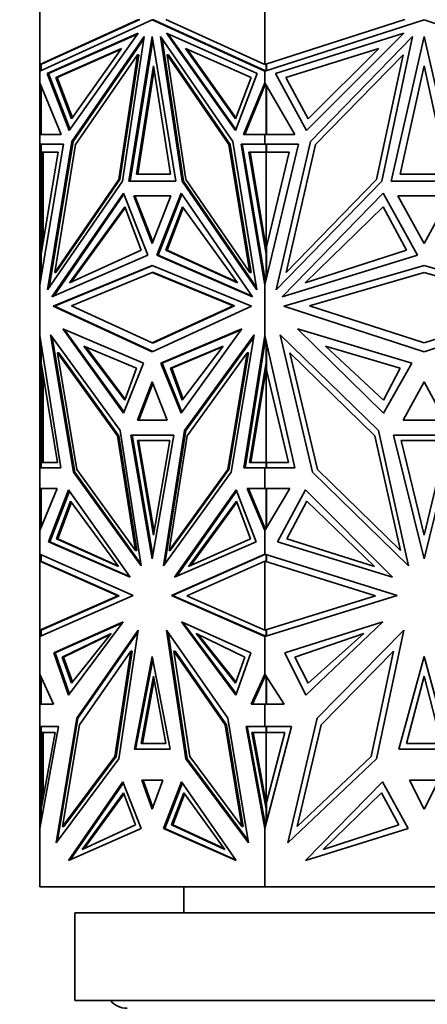
# Model space of a CAD drawing. Units: millimetres. Extents: x 0 to 1478, y 0 to 1758.
# Drawn here: x 771 to 795, y 1176 to 1232 of the extents above; entities that cross this region are included whole.
import ezdxf
from ezdxf import colors
from ezdxf.entities.mleader import LeaderData, LeaderLine
from ezdxf.math import Vec2, Vec3

# ---------------------------------------------------------------- set-up
doc = ezdxf.new("R2010")
doc.units = ezdxf.units.MM
doc.layers.add('DV1_Défaut', color=7, linetype='Continuous')
doc.layers.add('Défaut', color=7, linetype='Continuous')

# ---------------------------------------------------------------- blocks, each defined once
blk = doc.blocks.new('_DOT')
at = {"color": 0}
blk.add_line((0, 0), (-1, 0), dxfattribs=at)
at = {"color": 0, "const_width": 0.333}
blk.add_lwpolyline([(-0.1665, 0, 1), (0.1665, 0, 1)], format="xyb", close=True, dxfattribs=at)
blk = doc.blocks.new('SE')
at = {"layer": 'DV1_Défaut', "color": 7, "linetype": 'Continuous', "lineweight": 35}
for p, q in [((772.405, 1229.687), (772.405, 1234.896)), ((785.292, 1229.687), (785.292, 1234.896)), ((778.067, 1232.259), (772.405, 1229.687)), ((772.405, 1229.302), (778.848, 1232.229)), ((778.138, 1232.259), (772.505, 1229.7)), ((778.919, 1232.229), (778.848, 1232.229)), ((778.848, 1232.229), (785.292, 1229.302)), ((778.919, 1232.229), (785.292, 1229.334)), ((785.292, 1229.687), (779.63, 1232.259)), ((793.3, 1232.259), (785.292, 1229.687)), ((785.292, 1229.302), (794.405, 1232.229)), ((794.405, 1232.229), (803.518, 1229.302)), ((772.838, 1229.169), (778.036, 1231.468)), ((772.909, 1229.169), (778.003, 1231.423)), ((778.036, 1231.468), (774.092, 1225.905)), ((784.859, 1229.169), (779.661, 1231.468)), ((779.661, 1231.468), (783.605, 1225.905)), ((779.764, 1231.423), (783.63, 1225.97)), ((785.904, 1229.169), (793.256, 1231.468)), ((793.256, 1231.468), (787.678, 1225.905)), ((774.248, 1225.276), (778.384, 1231.278)), ((774.319, 1225.276), (778.364, 1231.147)), ((778.384, 1231.278), (777.14, 1222.998)), ((777.511, 1223.003), (778.848, 1231.281)), ((777.582, 1223.003), (778.884, 1231.062)), ((778.848, 1231.281), (780.186, 1223.003)), ((783.449, 1225.276), (779.313, 1231.278)), ((779.313, 1231.278), (780.557, 1222.998)), ((779.404, 1231.147), (780.627, 1222.998)), ((787.899, 1225.276), (793.748, 1231.278)), ((793.748, 1231.278), (791.989, 1222.998)), ((792.514, 1223.003), (794.405, 1231.281)), ((794.405, 1231.281), (796.296, 1223.003)), ((777.09, 1230.6), (773.321, 1228.932)), ((777.058, 1230.554), (773.392, 1228.932)), ((774.231, 1226.566), (777.09, 1230.6)), ((777.999, 1230.24), (774.46, 1225.104)), ((776.927, 1223.106), (777.999, 1230.24)), ((776.998, 1223.106), (778.069, 1230.24)), ((778.069, 1230.24), (777.999, 1230.24)), ((779.769, 1230.24), (779.698, 1230.24)), ((780.77, 1223.106), (779.698, 1230.24)), ((779.698, 1230.24), (783.237, 1225.104)), ((783.308, 1225.104), (779.769, 1230.24)), ((783.608, 1226.566), (780.748, 1230.6)), ((780.748, 1230.6), (784.517, 1228.932)), ((783.633, 1226.63), (780.851, 1230.554)), ((791.818, 1230.6), (786.488, 1228.932)), ((787.774, 1226.566), (791.818, 1230.6)), ((793.203, 1230.24), (788.198, 1225.104)), ((791.688, 1223.106), (793.203, 1230.24)), ((772.505, 1229.7), (772.405, 1229.687)), ((772.405, 1229.687), (772.405, 1229.687)), ((772.405, 1229.687), (772.405, 1229.302)), ((772.405, 1229.687), (772.405, 1229.687)), ((772.405, 1229.687), (772.405, 1229.687)), ((772.478, 1229.335), (772.478, 1229.697)), ((785.292, 1229.687), (785.292, 1229.687)), ((785.334, 1229.7), (785.334, 1229.7)), ((785.334, 1229.7), (785.334, 1229.7)), ((785.361, 1229.709), (785.361, 1229.324)), ((785.389, 1229.718), (785.389, 1229.688)), ((785.389, 1229.688), (785.392, 1229.687)), ((785.392, 1229.687), (785.392, 1229.334)), ((772.405, 1229.302), (772.405, 1229.302)), ((772.405, 1228.636), (772.405, 1229.302)), ((774.092, 1225.905), (772.838, 1229.169)), ((772.909, 1229.169), (772.838, 1229.169)), ((774.138, 1225.97), (772.909, 1229.169)), ((777.951, 1223.407), (778.919, 1229.611)), ((778.021, 1223.407), (778.955, 1229.385)), ((778.919, 1229.611), (779.888, 1223.407)), ((783.605, 1225.905), (784.859, 1229.169)), ((785.292, 1229.334), (785.292, 1229.302)), ((785.295, 1229.333), (785.292, 1229.334)), ((785.292, 1229.302), (785.292, 1229.302)), ((785.292, 1228.636), (785.292, 1229.302)), ((785.295, 1229.333), (785.295, 1229.324)), ((785.295, 1229.333), (785.334, 1229.316)), ((785.295, 1229.303), (785.295, 1229.324)), ((785.334, 1229.316), (785.295, 1229.324)), ((787.678, 1225.905), (785.904, 1229.169)), ((793.035, 1223.408), (794.405, 1229.611)), ((794.405, 1229.611), (795.775, 1223.408)), ((772.405, 1228.636), (772.405, 1228.636)), ((772.405, 1225.679), (772.405, 1228.636)), ((773.621, 1225.679), (772.405, 1228.636)), ((773.321, 1228.932), (774.231, 1226.566)), ((773.321, 1228.932), (773.392, 1228.932)), ((773.392, 1228.932), (774.276, 1226.63)), ((784.517, 1228.932), (783.608, 1226.566)), ((784.076, 1225.679), (785.292, 1228.636)), ((784.147, 1225.679), (785.334, 1228.565)), ((785.292, 1228.636), (785.292, 1228.636)), ((787.012, 1225.679), (785.292, 1228.636)), ((785.292, 1228.464), (785.292, 1228.636)), ((785.295, 1228.631), (785.295, 1228.518)), ((785.334, 1228.565), (785.295, 1228.518)), ((786.488, 1228.932), (787.774, 1226.566)), ((772.478, 1228.459), (772.478, 1225.678)), ((785.295, 1228.518), (785.295, 1228.47)), ((785.361, 1228.517), (785.361, 1225.678)), ((785.392, 1225.678), (785.392, 1228.464)), ((772.405, 1225.678), (772.405, 1225.679)), ((772.478, 1225.679), (772.405, 1225.679)), ((772.405, 1225.678), (773.621, 1225.679)), ((772.405, 1225.678), (772.405, 1225.678)), ((772.405, 1225.129), (772.405, 1225.678)), ((772.857, 1216.782), (774.248, 1225.276)), ((772.95, 1216.917), (774.319, 1225.276)), ((774.319, 1225.276), (774.248, 1225.276)), ((784.84, 1216.782), (783.449, 1225.276)), ((785.292, 1225.678), (784.076, 1225.679)), ((784.147, 1225.679), (784.076, 1225.679)), ((784.147, 1225.679), (785.292, 1225.678)), ((785.292, 1225.678), (787.012, 1225.679)), ((785.292, 1225.678), (785.292, 1225.678)), ((785.292, 1225.678), (785.292, 1225.678)), ((785.292, 1225.129), (785.292, 1225.678)), ((785.295, 1225.678), (785.295, 1225.678)), ((785.295, 1225.678), (785.334, 1225.678)), ((785.295, 1225.678), (785.295, 1225.678)), ((785.295, 1225.678), (785.334, 1225.678)), ((785.931, 1216.782), (787.899, 1225.276)), ((772.405, 1225.129), (772.405, 1225.129)), ((772.405, 1225.129), (772.405, 1217.082)), ((773.769, 1225.129), (772.405, 1217.082)), ((772.405, 1225.129), (772.505, 1225.129)), ((772.405, 1225.129), (773.769, 1225.129)), ((772.478, 1224.66), (772.478, 1225.129)), ((772.478, 1225.129), (773.769, 1225.129)), ((772.478, 1218.845), (773.463, 1224.66)), ((773.463, 1224.66), (772.478, 1224.66)), ((772.505, 1225.129), (772.505, 1225.129)), ((772.505, 1219.251), (772.505, 1224.66)), ((772.546, 1225.129), (772.546, 1225.129)), ((772.605, 1224.66), (772.605, 1219.596)), ((774.46, 1225.104), (773.261, 1217.785)), ((783.308, 1225.104), (783.237, 1225.104)), ((783.237, 1225.104), (784.436, 1217.785)), ((784.507, 1217.785), (783.308, 1225.104)), ((785.292, 1225.129), (783.928, 1225.129)), ((783.928, 1225.129), (785.292, 1217.081)), ((785.361, 1225.129), (783.999, 1225.129)), ((783.999, 1225.129), (785.334, 1217.254)), ((784.069, 1225.129), (784.069, 1225.129)), ((785.361, 1218.845), (784.375, 1224.66)), ((784.375, 1224.66), (785.361, 1224.66)), ((784.446, 1224.66), (785.375, 1219.18)), ((785.292, 1225.129), (785.292, 1225.129)), ((785.292, 1225.129), (787.222, 1225.129)), ((787.222, 1225.129), (785.292, 1217.081)), ((785.361, 1225.129), (785.392, 1225.129)), ((785.361, 1224.66), (785.361, 1225.129)), ((785.361, 1224.66), (785.432, 1224.66)), ((785.375, 1219.18), (785.375, 1224.66)), ((785.392, 1225.129), (785.392, 1224.66)), ((785.392, 1219.251), (786.689, 1224.66)), ((786.689, 1224.66), (785.392, 1224.66)), ((785.432, 1224.66), (785.432, 1224.66)), ((788.198, 1225.104), (786.503, 1217.785)), ((777.14, 1222.998), (772.857, 1216.782)), ((773.261, 1217.785), (776.927, 1223.106)), ((773.332, 1217.785), (776.998, 1223.106)), ((776.998, 1223.106), (776.927, 1223.106)), ((780.186, 1223.003), (777.511, 1223.003)), ((779.888, 1223.407), (777.951, 1223.407)), ((780.627, 1222.998), (780.557, 1222.998)), ((780.557, 1222.998), (784.84, 1216.782)), ((780.627, 1222.998), (784.818, 1216.917)), ((784.436, 1217.785), (780.77, 1223.106)), ((791.989, 1222.998), (785.931, 1216.782)), ((786.503, 1217.785), (791.688, 1223.106)), ((796.296, 1223.003), (792.514, 1223.003)), ((795.775, 1223.408), (793.035, 1223.408)), ((773.105, 1216.382), (777.198, 1222.321)), ((773.206, 1216.426), (777.223, 1222.255)), ((777.198, 1222.321), (778.584, 1218.771)), ((779.911, 1222.161), (777.786, 1222.161)), ((777.786, 1222.161), (778.848, 1219.439)), ((777.857, 1222.161), (779.911, 1222.161)), ((778.884, 1219.53), (777.857, 1222.161)), ((777.927, 1222.161), (777.927, 1222.161)), ((778.848, 1219.439), (779.911, 1222.161)), ((780.499, 1222.321), (779.113, 1218.771)), ((780.545, 1222.256), (779.184, 1218.771)), ((784.592, 1216.382), (780.499, 1222.321)), ((786.282, 1216.382), (792.07, 1222.321)), ((792.07, 1222.321), (794.031, 1218.771)), ((795.908, 1222.161), (792.902, 1222.161)), ((792.902, 1222.161), (794.405, 1219.439)), ((794.405, 1219.439), (795.908, 1222.161)), ((774.106, 1217.188), (777.268, 1221.546)), ((774.212, 1217.236), (777.293, 1221.482)), ((777.268, 1221.546), (778.21, 1219.053)), ((780.57, 1221.546), (779.629, 1219.053)), ((780.617, 1221.482), (779.7, 1219.053)), ((783.733, 1217.188), (780.57, 1221.546)), ((787.598, 1217.188), (792.07, 1221.546)), ((792.07, 1221.546), (793.401, 1219.053)), ((772.546, 1219.424), (772.505, 1219.251)), ((772.505, 1219.006), (772.505, 1219.251)), ((772.546, 1219.251), (772.546, 1219.424)), ((772.546, 1219.424), (772.564, 1219.352)), ((778.21, 1219.053), (774.106, 1217.188)), ((779.629, 1219.053), (783.733, 1217.188)), ((779.629, 1219.053), (779.7, 1219.053)), ((779.7, 1219.053), (783.698, 1217.236)), ((785.375, 1219.18), (785.392, 1219.251)), ((785.392, 1219.079), (785.375, 1219.18)), ((785.375, 1219.18), (785.375, 1219.18)), ((785.392, 1219.251), (785.392, 1217.499)), ((793.401, 1219.053), (787.598, 1217.188)), ((772.478, 1217.511), (772.478, 1218.845)), ((778.584, 1218.771), (773.105, 1216.382)), ((779.184, 1218.771), (779.113, 1218.771)), ((779.113, 1218.771), (784.592, 1216.382)), ((784.562, 1216.426), (779.184, 1218.771)), ((785.361, 1218.845), (785.392, 1218.845)), ((785.361, 1217.369), (785.361, 1218.845)), ((794.031, 1218.771), (786.282, 1216.382)), ((773.176, 1215.847), (778.848, 1218.19)), ((778.884, 1218.175), (773.247, 1215.847)), ((778.848, 1218.19), (784.521, 1215.847)), ((786.383, 1215.847), (794.405, 1218.19)), ((794.405, 1218.19), (802.427, 1215.847)), ((773.332, 1217.785), (773.261, 1217.785)), ((774.213, 1215.876), (778.848, 1217.79)), ((778.919, 1217.79), (778.848, 1217.79)), ((778.848, 1217.79), (783.483, 1215.876)), ((783.554, 1215.876), (778.919, 1217.79)), ((784.507, 1217.785), (784.436, 1217.785)), ((785.292, 1217.081), (785.292, 1217.499)), ((785.295, 1217.483), (785.295, 1217.368)), ((785.295, 1217.093), (785.295, 1217.368)), ((785.334, 1217.254), (785.295, 1217.368)), ((787.85, 1215.876), (794.405, 1217.79)), ((794.405, 1217.79), (800.96, 1215.876)), ((772.405, 1217.081), (772.405, 1217.082)), ((772.405, 1214.173), (772.405, 1217.081)), ((785.292, 1217.081), (785.292, 1217.081)), ((785.292, 1214.173), (785.292, 1217.081)), ((778.848, 1213.246), (773.176, 1215.847)), ((773.247, 1215.847), (773.176, 1215.847)), ((773.247, 1215.847), (778.884, 1213.262)), ((778.848, 1213.75), (774.213, 1215.876)), ((783.483, 1215.876), (778.848, 1213.75)), ((784.521, 1215.847), (778.848, 1213.246)), ((778.919, 1213.75), (783.554, 1215.876)), ((783.554, 1215.876), (783.483, 1215.876)), ((794.405, 1213.246), (786.383, 1215.847)), ((794.405, 1213.75), (787.85, 1215.876)), ((800.96, 1215.876), (794.405, 1213.75)), ((802.427, 1215.847), (794.405, 1213.246)), ((773.723, 1214.55), (777.205, 1209.726)), ((778.352, 1212.599), (773.723, 1214.55)), ((777.23, 1209.789), (773.825, 1214.507)), ((779.345, 1212.599), (783.974, 1214.55)), ((783.943, 1214.507), (779.416, 1212.599)), ((783.974, 1214.55), (780.492, 1209.726)), ((787.156, 1214.55), (792.08, 1209.726)), ((793.703, 1212.599), (787.156, 1214.55)), ((772.405, 1214.173), (772.405, 1214.172)), ((772.405, 1206.597), (772.405, 1214.172)), ((773.613, 1206.597), (772.405, 1214.172)), ((776.999, 1208.733), (773.023, 1214.206)), ((773.023, 1214.206), (774.337, 1206.359)), ((773.115, 1214.079), (774.408, 1206.359)), ((780.698, 1208.733), (784.674, 1214.206)), ((780.769, 1208.733), (784.653, 1214.079)), ((784.674, 1214.206), (783.36, 1206.359)), ((784.084, 1206.597), (785.292, 1214.173)), ((785.334, 1213.989), (784.155, 1206.597)), ((785.292, 1214.173), (785.292, 1214.173)), ((787.001, 1206.597), (785.292, 1214.173)), ((785.292, 1213.729), (785.292, 1214.173)), ((785.295, 1213.868), (785.295, 1214.161)), ((785.295, 1213.868), (785.334, 1213.99)), ((791.789, 1208.733), (786.166, 1214.206)), ((786.166, 1214.206), (788.025, 1206.359)), ((772.478, 1212.61), (772.478, 1213.716)), ((774.935, 1213.568), (777.948, 1212.305)), ((777.275, 1210.468), (774.935, 1213.568)), ((777.299, 1210.531), (775.038, 1213.525)), ((778.919, 1213.75), (778.848, 1213.75)), ((782.904, 1213.568), (779.891, 1212.305)), ((782.871, 1213.525), (779.961, 1212.305)), ((780.563, 1210.468), (782.904, 1213.568)), ((785.295, 1213.746), (785.295, 1213.868)), ((785.361, 1212.61), (785.361, 1213.867)), ((785.392, 1213.729), (785.392, 1212.198)), ((788.77, 1213.568), (793.031, 1212.306)), ((792.08, 1210.468), (788.77, 1213.568)), ((773.418, 1213.182), (774.534, 1206.52)), ((773.489, 1213.182), (773.418, 1213.182)), ((776.861, 1208.444), (773.418, 1213.182)), ((776.931, 1208.444), (773.489, 1213.182)), ((780.836, 1208.444), (784.279, 1213.182)), ((784.279, 1213.182), (783.163, 1206.52)), ((783.233, 1206.52), (784.349, 1213.182)), ((784.349, 1213.182), (784.279, 1213.182)), ((786.726, 1213.182), (788.304, 1206.52)), ((791.594, 1208.444), (786.726, 1213.182)), ((773.427, 1206.912), (772.478, 1212.61)), ((772.505, 1212.198), (772.505, 1212.447)), ((772.505, 1206.915), (772.505, 1212.198)), ((772.546, 1212.022), (772.505, 1212.198)), ((772.546, 1212.198), (772.546, 1212.022)), ((777.205, 1209.726), (778.352, 1212.599)), ((777.948, 1212.305), (777.275, 1210.468)), ((780.492, 1209.726), (779.345, 1212.599)), ((779.416, 1212.599), (779.345, 1212.599)), ((779.416, 1212.599), (780.538, 1209.789)), ((779.891, 1212.305), (779.961, 1212.305)), ((779.891, 1212.305), (780.563, 1210.468)), ((779.961, 1212.305), (780.611, 1210.531)), ((784.411, 1206.912), (785.361, 1212.61)), ((784.482, 1206.913), (785.375, 1212.27)), ((785.361, 1212.61), (785.392, 1212.61)), ((785.392, 1212.373), (785.375, 1212.27)), ((785.392, 1212.198), (785.375, 1212.27)), ((785.375, 1206.915), (785.375, 1212.27)), ((785.375, 1212.27), (785.375, 1212.27)), ((786.638, 1206.913), (785.392, 1212.198)), ((792.08, 1209.726), (793.703, 1212.599)), ((793.031, 1212.306), (792.08, 1210.468)), ((772.564, 1212.095), (772.546, 1212.022)), ((772.605, 1211.847), (772.605, 1206.915)), ((778.848, 1211.521), (778.005, 1209.335)), ((778.884, 1211.429), (778.076, 1209.335)), ((779.692, 1209.335), (778.848, 1211.521)), ((794.405, 1211.521), (793.212, 1209.335)), ((795.598, 1209.335), (794.405, 1211.521)), ((778.005, 1209.335), (779.692, 1209.335)), ((793.212, 1209.335), (795.598, 1209.335)), ((777.892, 1201.874), (776.861, 1208.444)), ((776.931, 1208.444), (776.861, 1208.444)), ((777.963, 1201.874), (776.931, 1208.444)), ((778.213, 1200.995), (776.999, 1208.733)), ((780.079, 1208.478), (777.618, 1208.478)), ((777.618, 1208.478), (778.848, 1201.394)), ((777.689, 1208.478), (778.884, 1201.598)), ((780.079, 1208.478), (777.689, 1208.478)), ((777.759, 1208.478), (777.759, 1208.478)), ((778.848, 1201.394), (780.079, 1208.478)), ((779.484, 1200.995), (780.698, 1208.733)), ((779.574, 1201.12), (780.769, 1208.733)), ((779.805, 1201.874), (780.836, 1208.444)), ((780.769, 1208.733), (780.698, 1208.733)), ((793.052, 1201.874), (791.594, 1208.444)), ((793.506, 1200.995), (791.789, 1208.733)), ((796.145, 1208.478), (792.664, 1208.478)), ((792.664, 1208.478), (794.405, 1201.394)), ((794.405, 1201.394), (796.145, 1208.478)), ((779.844, 1208.162), (777.995, 1208.162)), ((777.995, 1208.162), (778.919, 1202.747)), ((778.065, 1208.162), (778.955, 1202.954)), ((778.919, 1202.747), (779.844, 1208.162)), ((795.713, 1208.162), (793.097, 1208.162)), ((793.097, 1208.162), (794.405, 1202.747)), ((794.405, 1202.747), (795.713, 1208.162)), ((772.405, 1206.597), (772.405, 1206.597)), ((772.405, 1206.597), (773.613, 1206.597)), ((772.405, 1205.426), (772.405, 1206.597)), ((772.478, 1206.597), (772.478, 1206.915)), ((772.478, 1206.915), (772.548, 1206.915)), ((772.478, 1206.915), (773.427, 1206.912)), ((772.505, 1206.597), (772.505, 1206.597)), ((772.548, 1206.915), (772.579, 1206.915)), ((772.579, 1206.915), (772.605, 1206.915)), ((772.579, 1206.915), (773.427, 1206.913)), ((785.292, 1206.597), (784.084, 1206.597)), ((785.361, 1206.915), (784.411, 1206.912)), ((785.292, 1206.597), (787.001, 1206.597)), ((785.292, 1206.597), (785.292, 1206.597)), ((785.292, 1205.426), (785.292, 1206.597)), ((785.295, 1206.597), (785.295, 1206.597)), ((785.361, 1206.915), (785.432, 1206.915)), ((785.361, 1206.597), (785.361, 1206.915)), ((785.392, 1206.915), (786.638, 1206.913)), ((785.392, 1206.915), (785.392, 1206.597)), ((785.432, 1206.914), (785.432, 1206.915)), ((774.408, 1206.359), (774.337, 1206.359)), ((774.337, 1206.359), (778.213, 1200.995)), ((774.408, 1206.359), (778.193, 1201.12)), ((774.534, 1206.52), (777.892, 1201.874)), ((783.36, 1206.359), (779.484, 1200.995)), ((783.163, 1206.52), (779.805, 1201.874)), ((779.876, 1201.874), (783.233, 1206.52)), ((783.233, 1206.52), (783.163, 1206.52)), ((788.025, 1206.359), (793.506, 1200.995)), ((788.304, 1206.52), (793.052, 1201.874)), ((772.405, 1205.426), (772.405, 1205.426)), ((772.405, 1205.426), (772.405, 1203.016)), ((773.411, 1205.426), (772.405, 1203.016)), ((772.405, 1205.426), (772.505, 1205.426)), ((772.405, 1205.426), (773.411, 1205.426)), ((772.478, 1203.19), (772.478, 1205.426)), ((772.478, 1205.426), (773.411, 1205.426)), ((772.505, 1205.426), (772.505, 1205.426)), ((772.546, 1205.426), (772.546, 1205.426)), ((774.052, 1205.34), (772.911, 1202.367)), ((772.982, 1202.367), (774.098, 1205.275)), ((777.574, 1200.344), (774.052, 1205.34)), ((780.123, 1200.344), (783.645, 1205.34)), ((783.67, 1205.275), (780.226, 1200.388)), ((783.645, 1205.34), (784.786, 1202.367)), ((785.292, 1205.426), (784.286, 1205.426)), ((784.286, 1205.426), (785.292, 1203.016)), ((785.361, 1205.426), (784.357, 1205.426)), ((784.357, 1205.426), (785.334, 1203.086)), ((784.427, 1205.426), (784.427, 1205.426)), ((785.292, 1205.426), (785.292, 1205.426)), ((785.292, 1205.426), (786.715, 1205.426)), ((786.715, 1205.426), (785.292, 1203.016)), ((785.361, 1205.426), (785.392, 1205.426)), ((785.361, 1203.133), (785.361, 1205.426)), ((785.392, 1205.426), (785.392, 1203.185)), ((787.621, 1205.34), (786.008, 1202.367)), ((792.602, 1200.344), (787.621, 1205.34)), ((774.174, 1204.701), (773.364, 1202.545)), ((774.221, 1204.637), (773.434, 1202.545)), ((776.91, 1200.962), (774.174, 1204.701)), ((780.929, 1200.962), (783.665, 1204.701)), ((781.034, 1201.009), (783.689, 1204.637)), ((783.665, 1204.701), (784.475, 1202.545)), ((787.694, 1204.701), (786.548, 1202.545)), ((791.564, 1200.962), (787.694, 1204.701)), ((785.292, 1203.016), (785.292, 1203.185)), ((785.295, 1203.179), (785.295, 1203.132)), ((772.405, 1201.672), (772.405, 1203.016)), ((772.405, 1203.016), (772.405, 1203.016)), ((785.292, 1203.016), (785.292, 1203.016)), ((785.292, 1201.672), (785.292, 1203.016)), ((785.295, 1203.021), (785.295, 1203.132)), ((785.334, 1203.086), (785.295, 1203.132)), ((772.982, 1202.367), (772.911, 1202.367)), ((772.911, 1202.367), (777.574, 1200.344)), ((777.542, 1200.388), (772.982, 1202.367)), ((773.364, 1202.545), (776.91, 1200.962)), ((773.364, 1202.545), (773.434, 1202.545)), ((773.434, 1202.545), (776.876, 1201.009)), ((784.786, 1202.367), (780.123, 1200.344)), ((784.475, 1202.545), (780.929, 1200.962)), ((786.008, 1202.367), (792.602, 1200.344)), ((786.548, 1202.545), (791.564, 1200.962)), ((772.405, 1201.672), (772.405, 1201.672)), ((772.405, 1201.672), (772.405, 1201.261)), ((772.405, 1201.672), (777.759, 1199.295)), ((772.478, 1201.26), (772.478, 1201.639)), ((777.963, 1201.874), (777.892, 1201.874)), ((779.876, 1201.874), (779.805, 1201.874)), ((785.292, 1201.672), (779.938, 1199.295)), ((785.334, 1201.659), (780.009, 1199.295)), ((785.292, 1201.672), (785.292, 1201.672)), ((785.292, 1201.672), (792.864, 1199.295)), ((785.292, 1201.64), (785.292, 1201.672)), ((785.295, 1201.65), (785.295, 1201.671)), ((785.334, 1201.659), (785.295, 1201.65)), ((785.295, 1201.65), (785.295, 1201.641)), ((785.361, 1201.26), (785.361, 1201.65)), ((785.392, 1201.261), (785.392, 1201.64)), ((772.405, 1197.319), (772.405, 1201.261)), ((772.405, 1201.261), (772.405, 1201.261)), ((772.405, 1201.261), (772.405, 1201.261)), ((776.879, 1199.275), (772.405, 1201.261)), ((772.405, 1201.261), (772.405, 1201.261)), ((772.505, 1201.248), (772.405, 1201.261)), ((772.505, 1201.248), (772.478, 1201.26)), ((772.505, 1201.248), (776.95, 1199.275)), ((780.817, 1199.275), (785.292, 1201.261)), ((785.292, 1197.319), (785.292, 1201.261)), ((785.292, 1201.261), (785.292, 1201.261)), ((791.62, 1199.275), (785.292, 1201.261)), ((785.389, 1201.26), (785.334, 1201.248)), ((785.334, 1201.248), (785.361, 1201.26)), ((785.334, 1201.248), (785.334, 1201.248)), ((785.334, 1201.248), (785.334, 1201.248)), ((785.361, 1201.26), (785.389, 1201.26)), ((785.389, 1201.26), (785.392, 1201.261)), ((785.389, 1201.26), (785.389, 1201.26)), ((777.759, 1199.295), (772.405, 1196.956)), ((772.405, 1197.319), (776.879, 1199.275)), ((772.478, 1197.32), (776.95, 1199.275)), ((776.95, 1199.275), (776.879, 1199.275)), ((776.95, 1199.275), (776.95, 1199.275)), ((776.95, 1199.275), (776.95, 1199.275)), ((780.01, 1199.295), (779.938, 1199.295)), ((779.938, 1199.295), (785.292, 1196.956)), ((780.009, 1199.295), (785.292, 1196.987)), ((785.292, 1197.319), (780.817, 1199.275)), ((792.864, 1199.295), (785.292, 1196.956)), ((785.292, 1197.319), (791.62, 1199.275)), ((773.211, 1196.026), (777.184, 1197.788)), ((777.149, 1197.741), (773.282, 1196.026)), ((777.184, 1197.788), (774.059, 1193.594)), ((784.485, 1196.026), (780.513, 1197.788)), ((780.513, 1197.788), (783.637, 1193.594)), ((783.66, 1193.659), (780.618, 1197.741)), ((786.433, 1196.026), (792.051, 1197.788)), ((792.051, 1197.788), (787.632, 1193.594)), ((772.405, 1197.319), (772.505, 1197.332)), ((772.405, 1197.319), (772.405, 1197.319)), ((772.405, 1197.319), (772.405, 1196.956)), ((772.405, 1197.319), (772.405, 1197.319)), ((772.405, 1197.319), (772.405, 1197.319)), ((772.478, 1196.988), (772.478, 1197.32)), ((772.505, 1197.332), (772.505, 1197.332)), ((776.487, 1197.131), (773.687, 1195.779)), ((776.443, 1197.076), (773.758, 1195.779)), ((774.227, 1194.295), (776.487, 1197.131)), ((778.036, 1197.329), (774.518, 1192.28)), ((774.589, 1192.279), (778.016, 1197.199)), ((776.925, 1189.963), (778.036, 1197.329)), ((779.661, 1197.329), (783.178, 1192.28)), ((780.772, 1189.963), (779.661, 1197.329)), ((779.752, 1197.199), (780.843, 1189.963)), ((781.351, 1197.131), (784.151, 1195.779)), ((783.612, 1194.295), (781.351, 1197.131)), ((783.634, 1194.356), (781.466, 1197.076)), ((785.292, 1197.319), (785.292, 1197.319)), ((785.292, 1196.956), (785.292, 1196.987)), ((785.292, 1196.987), (785.295, 1196.985)), ((785.295, 1196.986), (785.295, 1196.977)), ((785.295, 1196.986), (785.334, 1196.969)), ((785.392, 1197.319), (785.334, 1197.332)), ((785.361, 1197.32), (785.334, 1197.332)), ((785.361, 1196.977), (785.361, 1197.32)), ((785.361, 1197.32), (785.389, 1197.32)), ((785.392, 1196.987), (785.392, 1197.319)), ((790.965, 1197.131), (787.006, 1195.779)), ((787.769, 1194.296), (790.965, 1197.131)), ((793.256, 1197.329), (788.281, 1192.28)), ((791.685, 1189.963), (793.256, 1197.329)), ((772.405, 1196.956), (772.405, 1196.956)), ((772.405, 1194.799), (772.405, 1196.956)), ((785.292, 1196.956), (785.292, 1196.956)), ((785.292, 1194.799), (785.292, 1196.956)), ((785.295, 1196.957), (785.295, 1196.977)), ((785.295, 1196.977), (785.334, 1196.969)), ((774.059, 1193.594), (773.211, 1196.026)), ((773.283, 1196.026), (773.211, 1196.026)), ((773.282, 1196.026), (774.108, 1193.659)), ((774.681, 1191.907), (777.616, 1196.121)), ((777.616, 1196.121), (776.708, 1190.1)), ((777.687, 1196.121), (776.779, 1190.1)), ((777.687, 1196.121), (777.616, 1196.121)), ((783.016, 1191.907), (780.081, 1196.121)), ((780.081, 1196.121), (780.989, 1190.1)), ((780.152, 1196.121), (780.081, 1196.121)), ((780.152, 1196.121), (783.087, 1191.907)), ((783.637, 1193.594), (784.485, 1196.026)), ((787.632, 1193.594), (786.433, 1196.026)), ((788.511, 1191.907), (792.662, 1196.121)), ((792.662, 1196.121), (791.378, 1190.1)), ((773.687, 1195.779), (773.758, 1195.779)), ((773.687, 1195.779), (774.227, 1194.295)), ((773.758, 1195.779), (774.275, 1194.356)), ((778.848, 1195.807), (777.824, 1190.505)), ((777.895, 1190.505), (778.884, 1195.623)), ((779.873, 1190.505), (778.848, 1195.807)), ((784.151, 1195.779), (783.612, 1194.295)), ((787.006, 1195.779), (787.769, 1194.296)), ((794.405, 1195.807), (792.956, 1190.505)), ((795.853, 1190.505), (794.405, 1195.807)), ((772.405, 1194.799), (772.405, 1193.087)), ((772.405, 1194.799), (772.405, 1194.799)), ((772.405, 1194.799), (773.184, 1193.088)), ((785.292, 1194.799), (784.513, 1193.088)), ((785.334, 1194.734), (784.584, 1193.088)), ((785.292, 1194.799), (785.292, 1194.799)), ((785.292, 1194.799), (786.394, 1193.087)), ((785.292, 1194.643), (785.292, 1194.799)), ((785.295, 1194.692), (785.295, 1194.795)), ((785.334, 1194.735), (785.295, 1194.692)), ((772.478, 1193.087), (772.478, 1194.639)), ((778.216, 1190.841), (778.919, 1194.681)), ((778.286, 1190.841), (778.955, 1194.488)), ((778.919, 1194.681), (779.623, 1190.841)), ((785.295, 1194.692), (785.295, 1194.649)), ((785.361, 1193.087), (785.361, 1194.692)), ((785.392, 1193.088), (785.392, 1194.644)), ((793.409, 1190.841), (794.405, 1194.681)), ((794.405, 1194.681), (795.4, 1190.841)), ((772.405, 1193.087), (772.405, 1193.088)), ((773.184, 1193.088), (772.405, 1193.088)), ((772.405, 1191.799), (772.405, 1193.087)), ((772.505, 1193.087), (772.505, 1193.088)), ((784.513, 1193.088), (785.292, 1193.088)), ((785.292, 1193.087), (785.292, 1193.088)), ((786.394, 1193.087), (785.292, 1193.087)), ((785.292, 1191.799), (785.292, 1193.087)), ((785.295, 1193.087), (785.295, 1193.088)), ((774.518, 1192.28), (773.335, 1185.161)), ((773.426, 1185.283), (774.589, 1192.279)), ((774.589, 1192.28), (774.518, 1192.28)), ((783.178, 1192.28), (784.362, 1185.161)), ((788.281, 1192.28), (786.608, 1185.161)), ((772.405, 1191.799), (772.405, 1191.799)), ((772.405, 1191.799), (772.405, 1185.978)), ((773.483, 1191.799), (772.405, 1185.978)), ((772.405, 1191.799), (773.483, 1191.799)), ((772.405, 1191.799), (772.505, 1191.799)), ((772.478, 1191.468), (772.478, 1191.799)), ((772.478, 1191.799), (773.483, 1191.799)), ((772.478, 1187.099), (773.287, 1191.468)), ((773.287, 1191.468), (772.478, 1191.468)), ((772.505, 1191.799), (772.505, 1191.799)), ((772.505, 1187.47), (772.505, 1191.468)), ((772.546, 1191.799), (772.546, 1191.799)), ((772.605, 1191.468), (772.605, 1187.786)), ((773.715, 1186.096), (774.681, 1191.907)), ((783.982, 1186.096), (783.016, 1191.907)), ((783.087, 1191.907), (783.016, 1191.907)), ((783.087, 1191.907), (784.053, 1186.096)), ((785.292, 1191.799), (784.214, 1191.799)), ((784.214, 1191.799), (785.292, 1185.977)), ((785.361, 1191.799), (784.285, 1191.799)), ((784.285, 1191.799), (785.334, 1186.136)), ((784.355, 1191.799), (784.355, 1191.799)), ((785.361, 1187.099), (784.551, 1191.468)), ((784.551, 1191.468), (785.361, 1191.468)), ((785.375, 1187.405), (784.622, 1191.468)), ((785.292, 1191.799), (785.292, 1191.799)), ((785.292, 1191.799), (786.817, 1191.799)), ((786.817, 1191.799), (785.292, 1185.978)), ((785.361, 1191.799), (785.392, 1191.799)), ((785.361, 1191.468), (785.361, 1191.799)), ((785.361, 1191.468), (785.432, 1191.468)), ((785.375, 1187.405), (785.375, 1191.468)), ((785.392, 1191.799), (785.392, 1191.468)), ((785.392, 1187.47), (786.44, 1191.468)), ((786.44, 1191.468), (785.392, 1191.468)), ((785.432, 1191.468), (785.432, 1191.468)), ((787.144, 1186.096), (788.511, 1191.907)), ((779.623, 1190.841), (778.216, 1190.841)), ((795.4, 1190.841), (793.409, 1190.841)), ((777.824, 1190.505), (779.873, 1190.505)), ((792.956, 1190.505), (795.853, 1190.505)), ((773.335, 1185.161), (776.925, 1189.963)), ((776.708, 1190.1), (773.715, 1186.096)), ((776.779, 1190.1), (773.785, 1186.096)), ((776.779, 1190.1), (776.708, 1190.1)), ((784.362, 1185.161), (780.772, 1189.963)), ((780.843, 1189.963), (780.772, 1189.963)), ((780.843, 1189.963), (784.342, 1185.283)), ((780.989, 1190.1), (783.982, 1186.096)), ((786.608, 1185.161), (791.685, 1189.963)), ((791.378, 1190.1), (787.144, 1186.096)), ((774.048, 1184.144), (777.169, 1188.652)), ((774.15, 1184.189), (777.195, 1188.586)), ((777.169, 1188.652), (778.206, 1185.978)), ((779.443, 1188.738), (778.254, 1188.738)), ((778.254, 1188.738), (778.848, 1187.077)), ((778.325, 1188.738), (778.884, 1187.176)), ((779.443, 1188.738), (778.325, 1188.738)), ((778.395, 1188.738), (778.395, 1188.738)), ((778.848, 1187.077), (779.443, 1188.738)), ((780.528, 1188.652), (779.491, 1185.978)), ((780.573, 1188.586), (779.562, 1185.978)), ((783.649, 1184.144), (780.528, 1188.652)), ((787.616, 1184.144), (792.03, 1188.652)), ((792.03, 1188.652), (793.496, 1185.978)), ((795.246, 1188.738), (793.564, 1188.738)), ((793.564, 1188.738), (794.405, 1187.077)), ((794.405, 1187.077), (795.246, 1188.738)), ((774.84, 1184.776), (777.192, 1188.005)), ((777.192, 1188.005), (777.893, 1186.186)), ((780.646, 1188.005), (779.946, 1186.186)), ((782.999, 1184.776), (780.646, 1188.005)), ((788.636, 1184.776), (791.963, 1188.006)), ((791.963, 1188.006), (792.953, 1186.186)), ((772.546, 1187.628), (772.505, 1187.47)), ((772.505, 1187.246), (772.505, 1187.47)), ((772.546, 1187.47), (772.546, 1187.628)), ((772.564, 1187.563), (772.546, 1187.628)), ((774.947, 1184.825), (777.217, 1187.942)), ((780.693, 1187.942), (780.017, 1186.186)), ((785.392, 1187.47), (785.375, 1187.405)), ((785.392, 1187.313), (785.375, 1187.405)), ((785.375, 1187.405), (785.375, 1187.405)), ((785.392, 1187.47), (785.392, 1186.359)), ((772.478, 1186.371), (772.478, 1187.099)), ((785.361, 1187.099), (785.392, 1187.099)), ((785.361, 1186.241), (785.361, 1187.099)), ((785.292, 1185.978), (785.292, 1186.36)), ((785.295, 1186.345), (785.295, 1186.24)), ((772.405, 1182.64), (772.405, 1185.978)), ((772.405, 1185.978), (772.405, 1185.978)), ((773.785, 1186.096), (773.715, 1186.096)), ((778.206, 1185.978), (774.048, 1184.144)), ((777.893, 1186.186), (774.84, 1184.776)), ((779.562, 1185.978), (779.491, 1185.978)), ((779.491, 1185.978), (783.649, 1184.144)), ((783.618, 1184.189), (779.562, 1185.978)), ((779.946, 1186.186), (782.999, 1184.776)), ((779.946, 1186.186), (780.017, 1186.186)), ((780.017, 1186.186), (782.963, 1184.825)), ((784.053, 1186.096), (783.982, 1186.096)), ((785.292, 1185.977), (785.292, 1185.978)), ((785.292, 1182.64), (785.292, 1185.977)), ((785.295, 1185.988), (785.295, 1186.24)), ((785.334, 1186.135), (785.295, 1186.24)), ((793.496, 1185.978), (787.616, 1184.144)), ((792.953, 1186.186), (788.636, 1184.776)), ((772.405, 1182.64), (785.292, 1182.64)), ((780.655, 1182.64), (780.655, 1181.14)), ((785.292, 1182.64), (803.518, 1182.64)), ((774.405, 1181.14), (814.405, 1181.14)), ((774.405, 1181.14), (774.405, 1176.14)), ((774.405, 1176.14), (814.405, 1176.14))]:
    blk.add_line(p, q, dxfattribs=at)
blk.add_arc((777.405, 1176.94), 1.25, 219.7918, 270, dxfattribs=at)

msp = doc.modelspace()

# ---------------------------------------------------------------- block references
at = {"layer": 'Défaut'}
msp.add_blockref('SE', (0, 0), dxfattribs=at)

# ---------------------------------------------------------------- leaders
at = {"layer": 'Défaut', "color": 7, "linetype": 'Continuous', "lineweight": 18}
ml = msp.add_multileader_mtext('Standard', dxfattribs=at)
ml.set_content('{\\pxsm0.9;\\fSolid Edge ISO|b1||i0||c0|p34;\\W1.;07/11/2018\\P}', color=256)
ml.set_leader_properties()
ml.set_arrow_properties(name='DOT')
ml.build(insert=Vec2(0, 0))
ml.multileader.update_dxf_attribs({"leader_type": 0, "dogleg_length": 0, "arrow_head_size": 12})
ctx = ml.context
ctx.base_point, ctx.char_height, ctx.arrow_head_size, ctx.landing_gap_size = Vec3(1390.407, 1750.708), 12, 12, 4.2
notes = []
notes.append((ctx, [(0, (0, 0, 0), (0, 0), (1, 0), 1, [])]))
ctx.mtext.insert = Vec3(1392.407, 1756.828)
for ctx, leaders in notes:
    for number, flags, end, landing, length, lines in leaders:
        leader = LeaderData()
        leader.index, (leader.has_last_leader_line, leader.has_dogleg_vector, leader.attachment_direction) = number, flags
        leader.last_leader_point, leader.dogleg_vector, leader.dogleg_length = Vec3(end), Vec3(landing), length
        for number, points, colour, breaks in lines:
            line = LeaderLine()
            line.index, line.vertices, line.color, line.breaks = number, Vec3.list(points), colors.encode_raw_color(colour), breaks
            leader.lines.append(line)
        ctx.leaders.append(leader)

doc.saveas('drawing.dxf')
